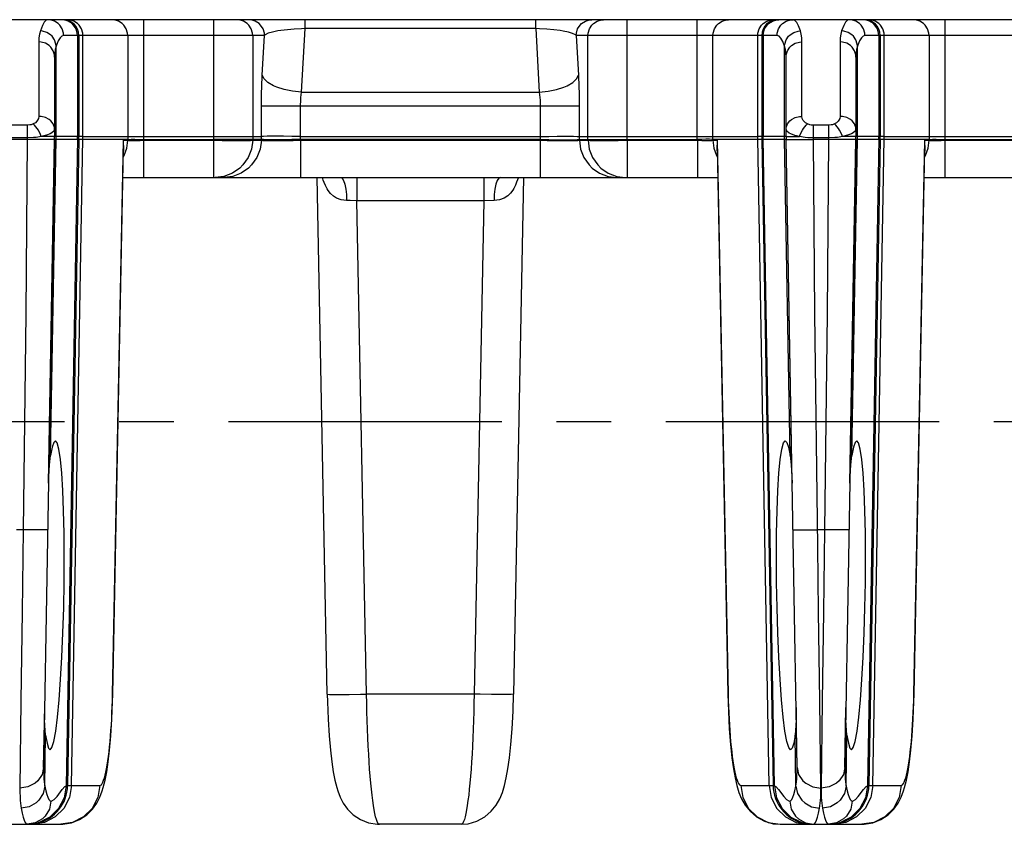
# Model space of a CAD drawing. Extents: x 0 to 420, y 0 to 297.
# Drawn here: x 66 to 97, y 130 to 155 of the extents above; entities that cross this region are included whole.
import ezdxf

# ---------------------------------------------------------------- set-up
doc = ezdxf.new("R2010")
doc.units = 0
doc.header["$LTSCALE"] = 23.1
doc.linetypes.add('CENTER', pattern=[0.6, 0.375, -0.075, 0.075, -0.075])
doc.layers.get('0').update_dxf_attribs({"linetype": 'CONTINUOUS'})
doc.layers.add('DEFAULT_1', color=7, linetype='CENTER')
doc.layers.add('SURFACE', color=7, linetype='CONTINUOUS')

msp = doc.modelspace()

# ---------------------------------------------------------------- linework, layer by layer
at = {"color": 7, "linetype": 'CONTINUOUS'}
for p, q in [((157.758, 155.178), (37.588, 155.178)), ((67.8, 154.678), (67.8, 151.471)), ((89.446, 154.678), (89.446, 151.471)), ((93.2, 154.678), (93.2, 151.471)), ((67.03, 153.994), (67.03, 151.471)), ((90.216, 151.471), (90.216, 153.994)), ((92.43, 153.994), (92.43, 151.471)), ((66.839, 140.491), (67.029, 151.384)), ((90.407, 140.491), (90.217, 151.384)), ((92.239, 140.491), (92.429, 151.384)), ((69.198, 150.178), (88.048, 150.178)), ((94.598, 150.178), (113.448, 150.178)), ((66.682, 131.477), (66.715, 133.38)), ((90.564, 131.477), (90.531, 133.38)), ((92.082, 131.477), (92.115, 133.38))]:
    msp.add_line(p, q, dxfattribs=at)
at = {"color": 9, "linetype": 'CONTINUOUS'}
for p, q in [((72.068, 155.178), (72.068, 151.442)), ((74.967, 154.894), (74.967, 155.178)), ((82.279, 154.894), (82.279, 155.178)), ((85.178, 151.442), (85.178, 155.178)), ((87.402, 151.442), (87.402, 155.178)), ((74.852, 152.883), (74.967, 154.894)), ((82.279, 154.894), (74.967, 154.894)), ((82.279, 154.894), (82.394, 152.883)), ((73.683, 154.678), (67.314, 154.678)), ((67.754, 154.678), (67.754, 151.471)), ((67.928, 151.471), (67.928, 154.678)), ((73.611, 153.424), (73.683, 154.678)), ((83.563, 154.678), (83.635, 153.424)), ((89.932, 154.678), (83.563, 154.678)), ((83.937, 151.442), (83.937, 154.678)), ((87.898, 151.442), (87.898, 154.678)), ((89.318, 151.471), (89.318, 154.678)), ((89.492, 154.678), (89.492, 151.471)), ((99.083, 154.678), (92.714, 154.678)), ((93.154, 154.678), (93.154, 151.471)), ((93.328, 151.471), (93.328, 154.678)), ((66.53, 154.473), (66.53, 152.113)), ((67.076, 151.471), (67.076, 154.334)), ((90.17, 151.471), (90.17, 154.334)), ((90.716, 152.113), (90.716, 154.473)), ((91.93, 154.473), (91.93, 152.113)), ((92.476, 151.471), (92.476, 154.334)), ((74.852, 152.883), (82.394, 152.883)), ((73.584, 152.45), (83.662, 152.45)), ((74.825, 151.471), (74.825, 152.45)), ((82.421, 152.45), (82.421, 151.471)), ((83.662, 152.45), (83.662, 151.442)), ((66.164, 151.833), (65.682, 151.833)), ((66.164, 151.833), (66.164, 151.384)), ((91.082, 151.384), (91.082, 151.833)), ((91.564, 151.833), (91.082, 151.833)), ((91.564, 151.833), (91.564, 151.384)), ((66.164, 151.431), (65.682, 151.431)), ((66.901, 141.371), (67.076, 151.384)), ((69.347, 151.384), (67.927, 151.384)), ((67.928, 151.471), (73.584, 151.471)), ((69.348, 151.413), (69.347, 151.357)), ((69.844, 151.413), (69.843, 151.357)), ((69.844, 151.384), (72.068, 151.384)), ((72.068, 151.384), (72.067, 151.357)), ((72.068, 151.442), (72.068, 151.384)), ((73.309, 151.413), (73.308, 151.357)), ((73.583, 151.384), (73.308, 151.384)), ((73.583, 151.357), (73.584, 151.413)), ((74.824, 151.384), (74.825, 151.471)), ((74.824, 151.357), (74.824, 151.384)), ((82.422, 151.384), (74.824, 151.384)), ((74.825, 151.471), (82.421, 151.471)), ((82.421, 151.471), (82.422, 151.384)), ((82.422, 151.384), (82.422, 151.357)), ((83.662, 151.471), (89.318, 151.471)), ((83.663, 151.384), (83.938, 151.384)), ((85.179, 151.384), (85.178, 151.442)), ((85.179, 151.357), (85.179, 151.384)), ((85.179, 151.384), (87.403, 151.384)), ((89.319, 151.384), (87.899, 151.384)), ((90.345, 141.371), (90.17, 151.384)), ((91.564, 151.431), (91.082, 151.431)), ((92.301, 141.371), (92.476, 151.384)), ((94.747, 151.384), (93.327, 151.384)), ((93.328, 151.471), (98.984, 151.471)), ((94.748, 151.413), (94.747, 151.357)), ((95.244, 151.413), (95.243, 151.357)), ((95.244, 151.384), (97.468, 151.384)), ((68.867, 133.804), (69.212, 151.357)), ((69.225, 151.039), (69.212, 151.357)), ((69.217, 151.124), (69.212, 151.357)), ((69.212, 151.357), (69.347, 151.357)), ((69.843, 151.357), (69.843, 150.178)), ((69.843, 151.357), (72.067, 151.357)), ((72.067, 151.357), (72.067, 150.178)), ((73.308, 151.357), (73.583, 151.357)), ((74.824, 151.357), (74.824, 150.178)), ((74.824, 151.357), (82.422, 151.357)), ((82.422, 151.357), (82.422, 150.178)), ((83.663, 151.357), (83.938, 151.357)), ((85.179, 151.357), (85.179, 150.178)), ((85.179, 151.357), (87.403, 151.357)), ((87.403, 151.357), (87.403, 150.178)), ((87.899, 151.357), (88.034, 151.357)), ((88.034, 151.357), (88.03, 151.124)), ((88.034, 151.357), (88.379, 133.804)), ((94.267, 133.804), (94.612, 151.357)), ((94.625, 151.039), (94.612, 151.357)), ((94.617, 151.124), (94.612, 151.357)), ((94.612, 151.357), (94.747, 151.357)), ((95.243, 151.357), (95.243, 150.178)), ((95.243, 151.357), (97.467, 151.357)), ((69.214, 150.969), (69.225, 151.039)), ((94.614, 150.969), (94.625, 151.039)), ((76.612, 150.178), (76.612, 149.441)), ((80.634, 150.178), (80.634, 149.441)), ((76.397, 149.443), (76.286, 149.444)), ((76.612, 149.441), (76.397, 149.443)), ((76.92, 133.804), (76.612, 149.441)), ((80.634, 149.441), (76.612, 149.441)), ((80.634, 149.441), (80.326, 133.804)), ((80.96, 149.444), (80.634, 149.441)), ((66.718, 130.886), (66.746, 132.502)), ((90.528, 130.886), (90.5, 132.502)), ((92.118, 130.886), (92.146, 132.502))]:
    msp.add_line(p, q, dxfattribs=at)
for points in [[(66.815, 155.178), (66.759, 155.158), (66.703, 155.1), (66.646, 154.998), (66.578, 154.823)], [(67.314, 154.678), (67.309, 154.749), (67.269, 154.885), (67.192, 155.005), (67.142, 155.056), (67.022, 155.133), (66.886, 155.173), (66.815, 155.178)], [(67.754, 154.678), (67.749, 154.749), (67.709, 154.885), (67.632, 155.005), (67.582, 155.056), (67.462, 155.133), (67.326, 155.173), (67.255, 155.178)], [(67.928, 154.678), (67.923, 154.749), (67.883, 154.885), (67.806, 155.005), (67.756, 155.056), (67.638, 155.133), (67.502, 155.173), (67.431, 155.178)], [(69.348, 154.678), (69.343, 154.749), (69.303, 154.885), (69.227, 155.005), (69.176, 155.056), (69.058, 155.133), (68.922, 155.173), (68.851, 155.178)], [(69.844, 155.178), (69.844, 151.442), (69.844, 151.413)], [(73.309, 154.678), (73.304, 154.749), (73.264, 154.885), (73.188, 155.005), (73.138, 155.056), (73.019, 155.133), (72.883, 155.173), (72.813, 155.178)], [(73.683, 154.678), (73.678, 154.749), (73.638, 154.885), (73.561, 155.005), (73.511, 155.056), (73.392, 155.133), (73.257, 155.173), (73.186, 155.178)], [(83.563, 154.678), (83.568, 154.749), (83.608, 154.885), (83.685, 155.005), (83.735, 155.056), (83.854, 155.133), (83.989, 155.173), (84.06, 155.178)], [(83.937, 154.678), (83.942, 154.749), (83.982, 154.885), (84.058, 155.005), (84.108, 155.056), (84.227, 155.133), (84.363, 155.173), (84.433, 155.178)], [(87.898, 154.678), (87.903, 154.749), (87.943, 154.885), (88.02, 155.005), (88.07, 155.056), (88.189, 155.133), (88.324, 155.173), (88.395, 155.178)], [(89.318, 154.678), (89.323, 154.749), (89.363, 154.885), (89.44, 155.005), (89.49, 155.056), (89.609, 155.133), (89.744, 155.173), (89.815, 155.178)], [(89.492, 154.678), (89.497, 154.749), (89.537, 154.885), (89.614, 155.005), (89.664, 155.056), (89.784, 155.133), (89.92, 155.173), (89.991, 155.178)], [(89.932, 154.678), (89.937, 154.749), (89.977, 154.885), (90.054, 155.005), (90.105, 155.056), (90.224, 155.133), (90.36, 155.173), (90.431, 155.178)], [(90.668, 154.823), (90.609, 154.979), (90.553, 155.085), (90.496, 155.151), (90.431, 155.178)], [(92.215, 155.178), (92.159, 155.158), (92.103, 155.1), (92.046, 154.998), (91.978, 154.823)], [(92.714, 154.678), (92.709, 154.749), (92.669, 154.885), (92.592, 155.005), (92.542, 155.056), (92.422, 155.133), (92.286, 155.173), (92.215, 155.178)], [(93.154, 154.678), (93.149, 154.749), (93.109, 154.885), (93.032, 155.005), (92.982, 155.056), (92.862, 155.133), (92.726, 155.173), (92.655, 155.178)], [(93.328, 154.678), (93.323, 154.749), (93.283, 154.885), (93.206, 155.005), (93.156, 155.056), (93.038, 155.133), (92.902, 155.173), (92.831, 155.178)], [(94.748, 154.678), (94.743, 154.749), (94.703, 154.885), (94.627, 155.005), (94.576, 155.056), (94.458, 155.133), (94.322, 155.173), (94.251, 155.178)], [(95.244, 155.178), (95.244, 151.442), (95.244, 151.413)], [(66.578, 154.823), (66.551, 154.72), (66.535, 154.603), (66.53, 154.473)], [(67.076, 154.334), (67.07, 154.403), (67.029, 154.535), (66.952, 154.652), (66.902, 154.701), (66.783, 154.777), (66.648, 154.817), (66.578, 154.823)], [(74.967, 154.894), (74.853, 154.891), (74.627, 154.88), (74.407, 154.861), (74.201, 154.836), (74.105, 154.821), (73.935, 154.786), (73.801, 154.746), (73.709, 154.701), (73.683, 154.678)], [(83.563, 154.678), (83.538, 154.701), (83.45, 154.744), (83.318, 154.784), (83.151, 154.819), (83.057, 154.834), (82.853, 154.86), (82.634, 154.879), (82.4, 154.891), (82.279, 154.894)], [(90.17, 154.334), (90.176, 154.403), (90.217, 154.535), (90.294, 154.652), (90.344, 154.701), (90.463, 154.777), (90.598, 154.817), (90.668, 154.823)], [(90.716, 154.473), (90.711, 154.603), (90.695, 154.72), (90.668, 154.823)], [(91.978, 154.823), (91.951, 154.72), (91.935, 154.603), (91.93, 154.473)], [(92.476, 154.334), (92.47, 154.403), (92.429, 154.535), (92.352, 154.652), (92.302, 154.701), (92.183, 154.777), (92.048, 154.817), (91.978, 154.823)], [(67.314, 154.678), (67.258, 154.659), (67.202, 154.602), (67.144, 154.503), (67.076, 154.334)], [(69.348, 154.678), (69.348, 151.442), (69.348, 151.413)], [(73.309, 154.678), (73.309, 151.442), (73.309, 151.413)], [(90.17, 154.334), (90.111, 154.485), (90.054, 154.588), (89.998, 154.652), (89.932, 154.678)], [(92.714, 154.678), (92.658, 154.659), (92.602, 154.602), (92.544, 154.503), (92.476, 154.334)], [(94.748, 154.678), (94.748, 151.442), (94.748, 151.413)], [(67.03, 153.994), (67.025, 154.062), (66.985, 154.193), (66.908, 154.308), (66.858, 154.356), (66.738, 154.43), (66.601, 154.468), (66.53, 154.473)], [(67.076, 154.334), (67.051, 154.234), (67.035, 154.121), (67.03, 153.994)], [(90.216, 153.994), (90.211, 154.121), (90.195, 154.234), (90.17, 154.334)], [(90.216, 153.994), (90.221, 154.062), (90.261, 154.193), (90.338, 154.308), (90.389, 154.356), (90.508, 154.43), (90.645, 154.468), (90.716, 154.473)], [(92.43, 153.994), (92.425, 154.062), (92.385, 154.193), (92.308, 154.308), (92.258, 154.356), (92.138, 154.43), (92.001, 154.468), (91.93, 154.473)], [(92.476, 154.334), (92.451, 154.234), (92.435, 154.121), (92.43, 153.994)], [(73.584, 152.45), (73.588, 152.85), (73.594, 153.048), (73.611, 153.424)], [(74.852, 152.883), (74.573, 152.91), (74.308, 152.962), (74.071, 153.038), (73.967, 153.084), (73.793, 153.187), (73.672, 153.302), (73.611, 153.424)], [(82.394, 152.883), (82.673, 152.91), (82.938, 152.962), (83.175, 153.038), (83.279, 153.084), (83.454, 153.187), (83.574, 153.302), (83.635, 153.424)], [(83.635, 153.424), (83.652, 153.048), (83.658, 152.85), (83.662, 152.45)], [(74.825, 152.45), (74.83, 152.628), (74.835, 152.716), (74.852, 152.883)], [(82.394, 152.883), (82.411, 152.716), (82.417, 152.628), (82.421, 152.45)], [(73.584, 151.413), (73.584, 151.442), (73.584, 152.45)], [(66.53, 152.113), (66.52, 152.049), (66.492, 151.99), (66.471, 151.962), (66.419, 151.914), (66.35, 151.873)], [(67.03, 151.706), (67.025, 151.764), (66.985, 151.875), (66.908, 151.972), (66.858, 152.014), (66.738, 152.076), (66.601, 152.109), (66.53, 152.113)], [(90.216, 151.706), (90.221, 151.764), (90.261, 151.875), (90.338, 151.972), (90.389, 152.014), (90.508, 152.076), (90.645, 152.109), (90.716, 152.113)], [(90.896, 151.873), (90.831, 151.911), (90.778, 151.959), (90.757, 151.986), (90.727, 152.045), (90.716, 152.113)], [(91.93, 152.113), (91.92, 152.049), (91.892, 151.99), (91.871, 151.962), (91.819, 151.914), (91.75, 151.873)], [(92.43, 151.706), (92.425, 151.764), (92.385, 151.875), (92.308, 151.972), (92.258, 152.014), (92.138, 152.076), (92.001, 152.109), (91.93, 152.113)], [(66.35, 151.873), (66.284, 151.849), (66.247, 151.841), (66.164, 151.833)], [(66.604, 151.475), (66.579, 151.543), (66.514, 151.673), (66.476, 151.733), (66.393, 151.833), (66.35, 151.873)], [(67.03, 151.706), (67.007, 151.645), (66.939, 151.588), (66.891, 151.562), (66.768, 151.515), (66.604, 151.475)], [(90.642, 151.475), (90.489, 151.512), (90.363, 151.558), (90.313, 151.585), (90.243, 151.641), (90.216, 151.706)], [(90.642, 151.475), (90.667, 151.543), (90.732, 151.673), (90.77, 151.733), (90.853, 151.833), (90.896, 151.873)], [(91.082, 151.833), (91.007, 151.839), (90.971, 151.847), (90.896, 151.873)], [(91.75, 151.873), (91.684, 151.849), (91.647, 151.841), (91.564, 151.833)], [(92.004, 151.475), (91.979, 151.543), (91.914, 151.673), (91.876, 151.733), (91.793, 151.833), (91.75, 151.873)], [(92.43, 151.706), (92.407, 151.645), (92.339, 151.588), (92.291, 151.562), (92.168, 151.515), (92.004, 151.475)], [(66.604, 151.475), (66.447, 151.448), (66.361, 151.439), (66.164, 151.431)], [(67.03, 151.471), (66.979, 151.474), (66.831, 151.476), (66.604, 151.475)], [(69.347, 151.384), (69.385, 151.386), (69.461, 151.387), (69.569, 151.387), (69.7, 151.386), (69.844, 151.384)], [(73.308, 151.384), (73.237, 151.38), (73.097, 151.378), (72.897, 151.377), (72.649, 151.378), (72.367, 151.38), (72.068, 151.384)], [(74.824, 151.384), (74.548, 151.379), (74.286, 151.375), (74.05, 151.373), (73.946, 151.373), (73.772, 151.375), (73.649, 151.378), (73.583, 151.384)], [(74.825, 151.471), (74.549, 151.481), (74.287, 151.487), (74.051, 151.49), (73.947, 151.49), (73.772, 151.487), (73.649, 151.481), (73.584, 151.471)], [(82.421, 151.471), (82.697, 151.481), (82.96, 151.487), (83.195, 151.49), (83.299, 151.49), (83.474, 151.487), (83.597, 151.481), (83.662, 151.471)], [(82.422, 151.384), (82.698, 151.379), (82.96, 151.375), (83.196, 151.373), (83.3, 151.373), (83.475, 151.375), (83.598, 151.378), (83.663, 151.384)], [(83.662, 151.442), (83.662, 151.413), (83.663, 151.357)], [(83.938, 151.357), (83.937, 151.413), (83.937, 151.442)], [(83.938, 151.384), (84.009, 151.38), (84.149, 151.378), (84.349, 151.377), (84.597, 151.378), (84.879, 151.38), (85.179, 151.384)], [(87.403, 151.357), (87.402, 151.413), (87.402, 151.442)], [(87.899, 151.384), (87.861, 151.386), (87.785, 151.387), (87.677, 151.387), (87.546, 151.386), (87.403, 151.384)], [(87.899, 151.357), (87.899, 151.413), (87.898, 151.442)], [(90.216, 151.471), (90.267, 151.474), (90.415, 151.476), (90.642, 151.475)], [(91.082, 151.431), (90.905, 151.438), (90.82, 151.446), (90.642, 151.475)], [(92.004, 151.475), (91.847, 151.448), (91.761, 151.439), (91.564, 151.431)], [(92.43, 151.471), (92.379, 151.474), (92.231, 151.476), (92.004, 151.475)], [(94.747, 151.384), (94.785, 151.386), (94.861, 151.387), (94.969, 151.387), (95.1, 151.386), (95.244, 151.384)], [(69.211, 150.83), (69.237, 150.875), (69.317, 151.11), (69.347, 151.357)], [(69.347, 151.357), (69.369, 151.353), (69.412, 151.351), (69.473, 151.35), (69.55, 151.35), (69.639, 151.351), (69.737, 151.353), (69.843, 151.357)], [(72.067, 151.357), (72.344, 151.353), (72.606, 151.351), (72.841, 151.35), (72.945, 151.35), (73.12, 151.351), (73.243, 151.353), (73.308, 151.357)], [(73.308, 151.357), (73.269, 151.073), (73.165, 150.807), (73.001, 150.574), (72.9, 150.473), (72.665, 150.312), (72.399, 150.212), (72.117, 150.178)], [(73.583, 151.357), (73.544, 151.073), (73.44, 150.807), (73.276, 150.574), (73.175, 150.473), (72.94, 150.312), (72.674, 150.212), (72.392, 150.178)], [(73.583, 151.357), (73.63, 151.354), (73.716, 151.352), (73.837, 151.35), (73.99, 151.35), (74.169, 151.35), (74.371, 151.351), (74.588, 151.354), (74.824, 151.357)], [(82.422, 151.357), (82.648, 151.354), (82.864, 151.352), (83.066, 151.35), (83.247, 151.35), (83.402, 151.35), (83.525, 151.351), (83.613, 151.354), (83.663, 151.357)], [(83.663, 151.357), (83.702, 151.073), (83.806, 150.807), (83.97, 150.574), (84.071, 150.473), (84.306, 150.312), (84.572, 150.212), (84.854, 150.178)], [(83.938, 151.357), (83.977, 151.073), (84.081, 150.807), (84.245, 150.574), (84.346, 150.473), (84.581, 150.312), (84.847, 150.212), (85.129, 150.178)], [(83.938, 151.357), (84.002, 151.353), (84.123, 151.351), (84.297, 151.35), (84.401, 151.35), (84.635, 151.351), (84.898, 151.353), (85.179, 151.357)], [(87.403, 151.357), (87.452, 151.355), (87.547, 151.352), (87.636, 151.351), (87.717, 151.35), (87.753, 151.35), (87.815, 151.351), (87.862, 151.352), (87.891, 151.355), (87.899, 151.357)], [(87.899, 151.357), (87.929, 151.11), (88.009, 150.875), (88.035, 150.83)], [(88.034, 151.357), (88.019, 151.068), (88.033, 150.965)], [(94.611, 150.83), (94.637, 150.875), (94.717, 151.11), (94.747, 151.357)], [(94.747, 151.357), (94.769, 151.353), (94.812, 151.351), (94.873, 151.35), (94.95, 151.35), (95.039, 151.351), (95.137, 151.353), (95.243, 151.357)], [(76.286, 149.444), (76.112, 149.466), (75.97, 149.52), (75.866, 149.587), (75.779, 149.667), (75.702, 149.766), (75.669, 149.818), (75.613, 149.923), (75.575, 150.014), (75.544, 150.096), (75.518, 150.173), (75.517, 150.178)], [(76.091, 150.178), (76.141, 150.153), (76.187, 150.08), (76.227, 149.964), (76.259, 149.812), (76.279, 149.635), (76.286, 149.444)], [(81.73, 150.178), (81.729, 150.176), (81.705, 150.105), (81.676, 150.026), (81.638, 149.935), (81.584, 149.829), (81.551, 149.776), (81.476, 149.678), (81.394, 149.598), (81.284, 149.524), (81.134, 149.466), (80.96, 149.444)], [(81.156, 150.178), (81.106, 150.153), (81.059, 150.08), (81.019, 149.964), (80.987, 149.812), (80.967, 149.635), (80.96, 149.444)]]:
    msp.add_lwpolyline(points, dxfattribs=at)
at = {"color": 7, "linetype": 'CONTINUOUS'}
for points in [[(66.887, 132.041), (66.946, 132.108), (67.006, 132.307), (67.065, 132.633), (67.122, 133.076), (67.174, 133.625), (67.221, 134.264), (67.261, 134.976), (67.293, 135.741), (67.317, 136.538), (67.331, 137.345), (67.335, 138.142), (67.33, 138.905), (67.315, 139.616), (67.29, 140.253), (67.257, 140.801), (67.216, 141.243), (67.168, 141.569), (67.115, 141.768), (67.059, 141.835)], [(67.059, 141.835), (67.006, 141.782), (66.953, 141.627), (66.901, 141.371)], [(90.359, 132.041), (90.3, 132.108), (90.24, 132.307), (90.181, 132.633), (90.124, 133.076), (90.072, 133.625), (90.025, 134.264), (89.985, 134.976), (89.953, 135.741), (89.929, 136.538), (89.915, 137.345), (89.911, 138.142), (89.916, 138.905), (89.932, 139.616), (89.956, 140.253), (89.989, 140.801), (90.03, 141.243), (90.078, 141.569), (90.131, 141.768), (90.188, 141.835)], [(90.188, 141.835), (90.24, 141.782), (90.293, 141.627), (90.345, 141.371)], [(92.287, 132.041), (92.346, 132.108), (92.406, 132.307), (92.465, 132.633), (92.522, 133.076), (92.574, 133.625), (92.621, 134.264), (92.661, 134.976), (92.693, 135.741), (92.717, 136.538), (92.731, 137.345), (92.735, 138.142), (92.73, 138.905), (92.715, 139.616), (92.69, 140.253), (92.657, 140.801), (92.616, 141.243), (92.568, 141.569), (92.515, 141.768), (92.459, 141.835)], [(92.459, 141.835), (92.406, 141.782), (92.353, 141.627), (92.301, 141.371)], [(66.839, 140.491), (66.853, 140.894), (66.865, 141.071), (66.901, 141.371)], [(90.345, 141.371), (90.381, 141.071), (90.393, 140.894), (90.407, 140.491)], [(92.239, 140.491), (92.253, 140.894), (92.265, 141.071), (92.301, 141.371)], [(66.746, 132.502), (66.72, 132.806), (66.714, 132.985), (66.715, 133.38)], [(90.531, 133.38), (90.532, 132.985), (90.526, 132.806), (90.5, 132.502)], [(92.146, 132.502), (92.12, 132.806), (92.114, 132.985), (92.115, 133.38)], [(66.746, 132.502), (66.79, 132.248), (66.837, 132.093), (66.887, 132.041)], [(90.5, 132.502), (90.457, 132.248), (90.409, 132.093), (90.359, 132.041)], [(92.146, 132.502), (92.19, 132.248), (92.237, 132.093), (92.287, 132.041)]]:
    msp.add_lwpolyline(points, dxfattribs=at)
for centre, start, end in [((67.3, 154.678), 0, 90), ((89.946, 154.678), 90, 180), ((92.7, 154.678), 0, 90)]:
    msp.add_arc(centre, 0.5, start, end, dxfattribs=at)
at = {"layer": 'DEFAULT_1', "color": 2, "linetype": 'CENTER'}
msp.add_line((164.365, 142.428), (31.627, 142.428), dxfattribs=at)
at = {"layer": 'SURFACE', "color": 9, "linetype": 'CONTINUOUS'}
for p, q in [((66.164, 151.384), (65.682, 151.384)), ((66.72, 151.382), (66.164, 151.384)), ((66.977, 151.383), (66.72, 151.382)), ((67.029, 151.384), (66.977, 151.383)), ((67.035, 151.384), (67.029, 151.384)), ((67.753, 151.384), (67.035, 151.384)), ((67.795, 151.471), (67.076, 151.471)), ((67.753, 151.413), (67.395, 130.895)), ((67.57, 130.906), (67.927, 151.413)), ((67.8, 151.471), (67.795, 151.471)), ((67.814, 151.384), (67.799, 151.384)), ((67.927, 151.384), (67.814, 151.384)), ((89.451, 151.471), (89.446, 151.471)), ((90.17, 151.471), (89.451, 151.471)), ((90.526, 151.382), (91.082, 151.384)), ((91.131, 145.855), (91.082, 151.384)), ((91.564, 151.384), (91.082, 151.384)), ((92.12, 151.382), (91.564, 151.384)), ((92.377, 151.383), (92.12, 151.382)), ((92.429, 151.384), (92.377, 151.383)), ((92.435, 151.384), (92.429, 151.384)), ((93.153, 151.384), (92.435, 151.384)), ((93.195, 151.471), (92.476, 151.471)), ((93.153, 151.413), (92.795, 130.895)), ((92.97, 130.906), (93.327, 151.413)), ((93.2, 151.471), (93.195, 151.471)), ((93.214, 151.384), (93.199, 151.384)), ((93.327, 151.384), (93.214, 151.384)), ((66.029, 139.012), (65.817, 139.012)), ((66.029, 139.012), (65.999, 136.412)), ((91.429, 139.012), (91.217, 139.012)), ((91.429, 139.012), (91.399, 136.412)), ((65.999, 136.412), (65.964, 133.589)), ((91.282, 133.589), (91.247, 136.412)), ((91.399, 136.412), (91.364, 133.589)), ((65.964, 133.589), (65.929, 130.828)), ((68.862, 133.606), (68.867, 133.804)), ((68.867, 133.804), (68.876, 133.802)), ((80.326, 133.804), (76.92, 133.804)), ((88.379, 133.804), (88.37, 133.802)), ((91.318, 130.828), (91.282, 133.589)), ((91.364, 133.589), (91.329, 130.828)), ((94.262, 133.606), (94.267, 133.804)), ((94.267, 133.804), (94.276, 133.802)), ((67.442, 130.906), (68.463, 130.906)), ((88.783, 130.906), (89.804, 130.906)), ((92.842, 130.906), (93.863, 130.906)), ((66.88, 129.909), (66.538, 129.737)), ((90.366, 129.909), (90.708, 129.737)), ((92.28, 129.909), (91.938, 129.737)), ((66.538, 129.737), (66.519, 129.734)), ((90.708, 129.737), (90.727, 129.734)), ((91.938, 129.737), (91.919, 129.734))]:
    msp.add_line(p, q, dxfattribs=at)
at = {"layer": 'SURFACE', "color": 7, "linetype": 'CONTINUOUS'}
for p, q in [((67.029, 151.384), (66.682, 131.477)), ((67.799, 151.384), (67.442, 130.906)), ((89.447, 151.384), (89.804, 130.906)), ((90.564, 131.477), (90.217, 151.384)), ((92.429, 151.384), (92.082, 131.477)), ((93.199, 151.384), (92.842, 130.906)), ((68.876, 133.802), (69.217, 151.124)), ((88.03, 151.124), (88.37, 133.802)), ((94.276, 133.802), (94.617, 151.124)), ((75.67, 133.802), (75.348, 150.178)), ((81.898, 150.178), (81.576, 133.802)), ((64.624, 129.678), (67.222, 129.678)), ((66.224, 129.678), (66.408, 129.699)), ((66.236, 129.678), (66.25, 129.678)), ((66.409, 129.699), (66.548, 129.743)), ((66.548, 129.743), (66.647, 129.791)), ((66.647, 129.791), (66.705, 129.825)), ((66.691, 129.816), (66.7, 129.821)), ((66.7, 129.821), (66.705, 129.825)), ((66.705, 129.825), (66.72, 129.834)), ((79.922, 129.678), (77.324, 129.678)), ((90.024, 129.678), (92.622, 129.678)), ((90.526, 129.834), (90.541, 129.824)), ((90.529, 129.832), (90.527, 129.834)), ((90.541, 129.824), (90.599, 129.79)), ((90.541, 129.824), (90.548, 129.82)), ((90.548, 129.82), (90.554, 129.817)), ((90.554, 129.817), (90.561, 129.813)), ((90.561, 129.813), (90.568, 129.808)), ((90.599, 129.79), (90.699, 129.743)), ((90.699, 129.743), (90.838, 129.699)), ((90.838, 129.699), (91.022, 129.678)), ((90.993, 129.678), (91.009, 129.678)), ((91.624, 129.678), (91.808, 129.699)), ((91.636, 129.678), (91.65, 129.678)), ((91.809, 129.699), (91.948, 129.743)), ((91.948, 129.743), (92.047, 129.791)), ((92.047, 129.791), (92.105, 129.825)), ((92.091, 129.816), (92.1, 129.821)), ((92.1, 129.821), (92.105, 129.825)), ((92.105, 129.825), (92.12, 129.834))]:
    msp.add_line(p, q, dxfattribs=at)
at = {"layer": 'SURFACE', "color": 9, "linetype": 'CONTINUOUS'}
for points in [[(66.164, 151.384), (66.116, 145.855), (66.029, 139.012)], [(67.076, 151.471), (67.051, 151.471), (67.035, 151.471), (67.03, 151.471)], [(67.076, 151.384), (67.076, 151.413), (67.076, 151.442), (67.076, 151.471)], [(67.753, 151.413), (67.754, 151.442), (67.754, 151.471)], [(67.799, 151.384), (67.794, 151.384), (67.779, 151.384), (67.753, 151.384)], [(67.928, 151.471), (67.857, 151.472), (67.814, 151.472), (67.8, 151.471)], [(67.927, 151.413), (67.928, 151.442), (67.928, 151.471)], [(89.446, 151.471), (89.432, 151.472), (89.389, 151.472), (89.318, 151.471)], [(89.677, 130.906), (89.319, 151.413), (89.318, 151.442), (89.318, 151.471)], [(89.447, 151.384), (89.433, 151.384), (89.319, 151.384)], [(89.493, 151.384), (89.467, 151.384), (89.452, 151.384), (89.447, 151.384)], [(89.851, 130.895), (89.493, 151.413), (89.492, 151.442), (89.492, 151.471)], [(90.217, 151.384), (90.212, 151.384), (89.493, 151.384)], [(90.17, 151.384), (90.17, 151.413), (90.17, 151.442), (90.17, 151.471)], [(90.216, 151.471), (90.211, 151.471), (90.195, 151.471), (90.17, 151.471)], [(90.217, 151.384), (90.269, 151.383), (90.526, 151.382)], [(91.564, 151.384), (91.516, 145.855), (91.429, 139.012)], [(92.476, 151.471), (92.451, 151.471), (92.435, 151.471), (92.43, 151.471)], [(92.476, 151.384), (92.476, 151.413), (92.476, 151.442), (92.476, 151.471)], [(93.153, 151.413), (93.154, 151.442), (93.154, 151.471)], [(93.199, 151.384), (93.194, 151.384), (93.179, 151.384), (93.153, 151.384)], [(93.328, 151.471), (93.257, 151.472), (93.214, 151.472), (93.2, 151.471)], [(93.327, 151.413), (93.328, 151.442), (93.328, 151.471)], [(91.247, 136.412), (91.223, 138.484), (91.131, 145.855)], [(66.813, 139.012), (66.766, 139.009), (66.63, 139.008), (66.533, 139.008), (66.298, 139.009), (66.029, 139.012)], [(90.433, 139.012), (90.48, 139.009), (90.616, 139.008), (90.713, 139.008), (90.949, 139.009), (91.217, 139.012)], [(92.213, 139.012), (92.166, 139.009), (92.03, 139.008), (91.933, 139.008), (91.698, 139.009), (91.429, 139.012)], [(68.463, 130.906), (68.487, 130.913), (68.511, 130.933), (68.535, 130.966), (68.559, 131.013), (68.583, 131.073), (68.607, 131.146), (68.63, 131.231), (68.652, 131.327), (68.674, 131.436), (68.695, 131.555), (68.716, 131.685), (68.735, 131.825), (68.754, 131.974), (68.771, 132.132), (68.787, 132.297), (68.802, 132.469), (68.816, 132.648), (68.828, 132.832), (68.839, 133.021), (68.848, 133.213), (68.856, 133.409), (68.862, 133.606)], [(75.67, 133.802), (75.671, 133.801), (75.743, 133.796), (75.925, 133.793), (76.052, 133.793), (76.364, 133.796), (76.729, 133.801), (76.92, 133.804)], [(77.324, 129.678), (77.3, 129.687), (77.276, 129.716), (77.252, 129.764), (77.228, 129.831), (77.204, 129.916), (77.18, 130.019), (77.157, 130.14), (77.135, 130.278), (77.113, 130.432), (77.092, 130.602), (77.071, 130.787), (77.052, 130.986), (77.033, 131.199), (77.016, 131.423), (77, 131.658), (76.985, 131.904), (76.971, 132.158), (76.959, 132.42), (76.948, 132.689), (76.939, 132.963), (76.931, 133.241), (76.925, 133.522), (76.92, 133.804)], [(80.326, 133.804), (80.321, 133.522), (80.315, 133.241), (80.307, 132.963), (80.298, 132.689), (80.287, 132.42), (80.275, 132.158), (80.261, 131.904), (80.246, 131.658), (80.23, 131.423), (80.213, 131.199), (80.194, 130.986), (80.175, 130.787), (80.155, 130.602), (80.133, 130.432), (80.111, 130.278), (80.089, 130.14), (80.066, 130.019), (80.042, 129.916), (80.018, 129.831), (79.994, 129.764), (79.97, 129.716), (79.946, 129.687), (79.922, 129.678)], [(81.576, 133.802), (81.575, 133.801), (81.503, 133.796), (81.322, 133.793), (81.194, 133.793), (80.882, 133.796), (80.517, 133.801), (80.326, 133.804)], [(88.379, 133.804), (88.384, 133.606), (88.39, 133.409), (88.398, 133.213), (88.407, 133.021), (88.418, 132.832), (88.43, 132.648), (88.444, 132.469), (88.459, 132.297), (88.475, 132.132), (88.492, 131.974), (88.511, 131.825), (88.53, 131.685), (88.551, 131.555), (88.572, 131.436), (88.594, 131.327), (88.616, 131.231), (88.639, 131.146), (88.663, 131.073), (88.687, 131.013), (88.711, 130.966), (88.735, 130.933), (88.759, 130.913), (88.783, 130.906)], [(93.863, 130.906), (93.887, 130.913), (93.911, 130.933), (93.935, 130.966), (93.959, 131.013), (93.983, 131.073), (94.007, 131.146), (94.03, 131.231), (94.052, 131.327), (94.074, 131.436), (94.095, 131.555), (94.116, 131.685), (94.135, 131.825), (94.154, 131.974), (94.171, 132.132), (94.187, 132.297), (94.202, 132.469), (94.216, 132.648), (94.228, 132.832), (94.239, 133.021), (94.248, 133.213), (94.256, 133.409), (94.262, 133.606)], [(66.682, 131.477), (66.633, 131.254), (66.502, 131.058), (66.409, 130.979), (66.184, 130.866), (65.929, 130.828)], [(66.682, 131.477), (66.681, 131.378), (66.685, 131.194), (66.69, 131.11), (66.707, 130.955), (66.718, 130.886)], [(90.528, 130.886), (90.54, 130.955), (90.556, 131.11), (90.561, 131.194), (90.565, 131.378), (90.564, 131.477)], [(90.564, 131.477), (90.613, 131.254), (90.745, 131.058), (90.837, 130.979), (91.062, 130.866), (91.318, 130.828)], [(92.082, 131.477), (92.033, 131.254), (91.902, 131.058), (91.809, 130.979), (91.584, 130.866), (91.329, 130.828)], [(92.082, 131.477), (92.081, 131.378), (92.085, 131.194), (92.09, 131.11), (92.107, 130.955), (92.118, 130.886)], [(65.929, 130.828), (65.928, 130.721), (65.933, 130.522), (65.939, 130.43), (65.956, 130.263), (65.968, 130.187)], [(66.718, 130.886), (66.665, 130.649), (66.532, 130.441), (66.44, 130.356), (66.219, 130.233), (65.968, 130.187)], [(67.57, 130.906), (67.503, 130.525), (67.325, 130.182), (67.051, 129.911), (66.708, 129.738), (66.329, 129.678)], [(66.718, 130.886), (66.748, 130.743), (66.78, 130.625), (66.812, 130.533), (66.845, 130.467), (66.879, 130.428), (66.913, 130.415)], [(67.395, 130.895), (67.33, 130.517), (67.153, 130.178), (66.88, 129.909)], [(66.913, 130.415), (66.943, 130.418), (67.015, 130.46), (67.106, 130.56), (67.271, 130.781)], [(68.463, 130.906), (68.397, 130.525), (68.218, 130.182), (67.945, 129.911), (67.601, 129.738), (67.222, 129.678)], [(67.271, 130.781), (67.359, 130.872), (67.395, 130.895)], [(67.395, 130.895), (67.429, 130.905), (67.442, 130.906)], [(88.783, 130.906), (88.849, 130.525), (89.028, 130.182), (89.302, 129.911), (89.645, 129.738), (90.024, 129.678)], [(89.677, 130.906), (89.743, 130.525), (89.921, 130.182), (90.195, 129.911), (90.538, 129.738), (90.918, 129.678)], [(89.804, 130.906), (89.817, 130.905), (89.851, 130.895)], [(89.851, 130.895), (89.887, 130.872), (89.975, 130.782), (90.14, 130.559)], [(89.851, 130.895), (89.916, 130.517), (90.093, 130.178), (90.366, 129.909)], [(90.333, 130.415), (90.367, 130.428), (90.401, 130.467), (90.434, 130.533), (90.466, 130.625), (90.498, 130.743), (90.528, 130.886)], [(90.528, 130.886), (90.581, 130.649), (90.714, 130.441), (90.806, 130.356), (91.027, 130.233), (91.278, 130.187)], [(91.278, 130.187), (91.29, 130.263), (91.307, 130.43), (91.313, 130.522), (91.318, 130.721), (91.318, 130.828)], [(91.329, 130.828), (91.328, 130.721), (91.333, 130.522), (91.339, 130.43), (91.356, 130.263), (91.368, 130.187)], [(92.118, 130.886), (92.065, 130.649), (91.932, 130.441), (91.84, 130.356), (91.619, 130.233), (91.368, 130.187)], [(92.97, 130.906), (92.903, 130.525), (92.725, 130.182), (92.451, 129.911), (92.108, 129.738), (91.729, 129.678)], [(92.118, 130.886), (92.148, 130.743), (92.18, 130.625), (92.212, 130.533), (92.245, 130.467), (92.279, 130.428), (92.313, 130.415)], [(92.795, 130.895), (92.73, 130.517), (92.553, 130.178), (92.28, 129.909)], [(92.313, 130.415), (92.343, 130.418), (92.415, 130.46), (92.506, 130.56), (92.671, 130.781)], [(93.863, 130.906), (93.797, 130.525), (93.618, 130.182), (93.345, 129.911), (93.001, 129.738), (92.622, 129.678)], [(92.671, 130.781), (92.759, 130.872), (92.795, 130.895)], [(92.795, 130.895), (92.829, 130.905), (92.842, 130.906)], [(90.14, 130.559), (90.231, 130.46), (90.303, 130.418), (90.333, 130.415)], [(65.968, 130.187), (65.999, 130.033), (66.031, 129.905), (66.064, 129.806), (66.097, 129.735), (66.131, 129.692), (66.165, 129.678)], [(66.913, 130.415), (66.864, 130.162), (66.733, 129.94), (66.641, 129.849), (66.418, 129.722), (66.165, 129.678)], [(90.333, 130.415), (90.382, 130.162), (90.513, 129.94), (90.605, 129.849), (90.828, 129.722), (91.081, 129.678)], [(91.081, 129.678), (91.115, 129.692), (91.149, 129.735), (91.183, 129.806), (91.215, 129.905), (91.247, 130.033), (91.278, 130.187)], [(91.368, 130.187), (91.399, 130.033), (91.431, 129.905), (91.464, 129.806), (91.497, 129.735), (91.531, 129.692), (91.565, 129.678)], [(92.313, 130.415), (92.264, 130.162), (92.133, 129.94), (92.041, 129.849), (91.818, 129.722), (91.565, 129.678)]]:
    msp.add_lwpolyline(points, dxfattribs=at)
at = {"layer": 'SURFACE', "color": 7, "linetype": 'CONTINUOUS'}
for points in [[(67.222, 129.678), (67.286, 129.679), (67.563, 129.723), (67.821, 129.825), (68.048, 129.974), (68.23, 130.154), (68.367, 130.346), (68.467, 130.542), (68.542, 130.741), (68.574, 130.846), (68.631, 131.074), (68.682, 131.339), (68.73, 131.654), (68.774, 132.028), (68.814, 132.482), (68.848, 133.007), (68.87, 133.556), (68.876, 133.802)], [(75.67, 133.802), (75.676, 133.556), (75.698, 133.007), (75.732, 132.482), (75.772, 132.028), (75.816, 131.654), (75.864, 131.339), (75.915, 131.074), (75.972, 130.846), (76.004, 130.741), (76.079, 130.542), (76.179, 130.346), (76.316, 130.154), (76.498, 129.974), (76.725, 129.825), (76.984, 129.723), (77.26, 129.679), (77.324, 129.678)], [(79.922, 129.678), (80.141, 129.696), (80.417, 129.776), (80.666, 129.912), (80.872, 130.089), (81.028, 130.284), (81.142, 130.486), (81.225, 130.69), (81.29, 130.906), (81.347, 131.152), (81.399, 131.441), (81.447, 131.786), (81.491, 132.202), (81.53, 132.706), (81.56, 133.267), (81.576, 133.802)], [(88.37, 133.802), (88.386, 133.267), (88.416, 132.706), (88.455, 132.202), (88.499, 131.786), (88.547, 131.441), (88.599, 131.152), (88.656, 130.906), (88.721, 130.69), (88.804, 130.486), (88.918, 130.284), (89.074, 130.089), (89.28, 129.912), (89.529, 129.776), (89.805, 129.696), (90.024, 129.678)], [(92.622, 129.678), (92.686, 129.679), (92.963, 129.723), (93.221, 129.825), (93.448, 129.974), (93.63, 130.154), (93.767, 130.346), (93.867, 130.542), (93.942, 130.741), (93.974, 130.846), (94.031, 131.074), (94.082, 131.339), (94.13, 131.654), (94.174, 132.028), (94.214, 132.482), (94.248, 133.007), (94.27, 133.556), (94.276, 133.802)], [(66.25, 129.678), (66.263, 129.679), (66.278, 129.68), (66.293, 129.681), (66.309, 129.682), (66.324, 129.684), (66.34, 129.686), (66.356, 129.689), (66.372, 129.691), (66.387, 129.694), (66.402, 129.698)], [(66.402, 129.698), (66.417, 129.701), (66.432, 129.705), (66.447, 129.709), (66.461, 129.713), (66.475, 129.717), (66.489, 129.721), (66.502, 129.726), (66.515, 129.73), (66.527, 129.735), (66.539, 129.74)], [(66.539, 129.74), (66.551, 129.744), (66.562, 129.749), (66.572, 129.754), (66.583, 129.758), (66.593, 129.763), (66.602, 129.768), (66.611, 129.772), (66.62, 129.776), (66.629, 129.781), (66.637, 129.785), (66.644, 129.789)], [(66.644, 129.789), (66.652, 129.793), (66.659, 129.797), (66.665, 129.801), (66.672, 129.804)], [(66.678, 129.808), (66.683, 129.811), (66.691, 129.816)], [(90.577, 129.803), (90.582, 129.8), (90.587, 129.798), (90.592, 129.795), (90.597, 129.792)], [(90.597, 129.792), (90.603, 129.788), (90.609, 129.785), (90.616, 129.782), (90.623, 129.778), (90.63, 129.775), (90.637, 129.771), (90.645, 129.767), (90.653, 129.763), (90.662, 129.759), (90.671, 129.755), (90.681, 129.751), (90.691, 129.746)], [(90.691, 129.746), (90.702, 129.742), (90.713, 129.737), (90.725, 129.733), (90.738, 129.728), (90.751, 129.723), (90.765, 129.719), (90.78, 129.714), (90.795, 129.71), (90.811, 129.705), (90.828, 129.701)], [(90.828, 129.701), (90.846, 129.697), (90.864, 129.693), (90.883, 129.69), (90.902, 129.687), (90.921, 129.684), (90.94, 129.682), (90.959, 129.68), (90.977, 129.679), (90.993, 129.678)], [(91.65, 129.678), (91.663, 129.679), (91.678, 129.68), (91.693, 129.681), (91.709, 129.682), (91.724, 129.684), (91.74, 129.686), (91.756, 129.689), (91.772, 129.691), (91.787, 129.694), (91.802, 129.698)], [(91.802, 129.698), (91.817, 129.701), (91.832, 129.705), (91.847, 129.709), (91.861, 129.713), (91.875, 129.717), (91.889, 129.721), (91.902, 129.726), (91.915, 129.73), (91.927, 129.735), (91.939, 129.74)], [(91.939, 129.74), (91.951, 129.744), (91.962, 129.749), (91.972, 129.754), (91.983, 129.758), (91.993, 129.763), (92.002, 129.768), (92.011, 129.772), (92.02, 129.776), (92.029, 129.781), (92.037, 129.785), (92.044, 129.789)], [(92.044, 129.789), (92.052, 129.793), (92.059, 129.797), (92.065, 129.801), (92.072, 129.804)], [(92.078, 129.808), (92.083, 129.811), (92.091, 129.816)]]:
    msp.add_lwpolyline(points, dxfattribs=at)
for centre, radius, start, end in [((62.03, 151.471), 5, 359, 360), ((62.8, 151.471), 5, 359, 360), ((94.446, 151.471), 5, 180, 181), ((95.216, 151.471), 5, 180, 181), ((87.43, 151.471), 5, 359, 360), ((88.2, 151.471), 5, 359, 360), ((66.192, 130.928), 1.25, 283.7476, 359), ((91.054, 130.928), 1.25, 181, 256.2497), ((91.592, 130.928), 1.25, 283.7476, 359)]:
    msp.add_arc(centre, radius, start, end, dxfattribs=at)

doc.saveas('drawing.dxf')
